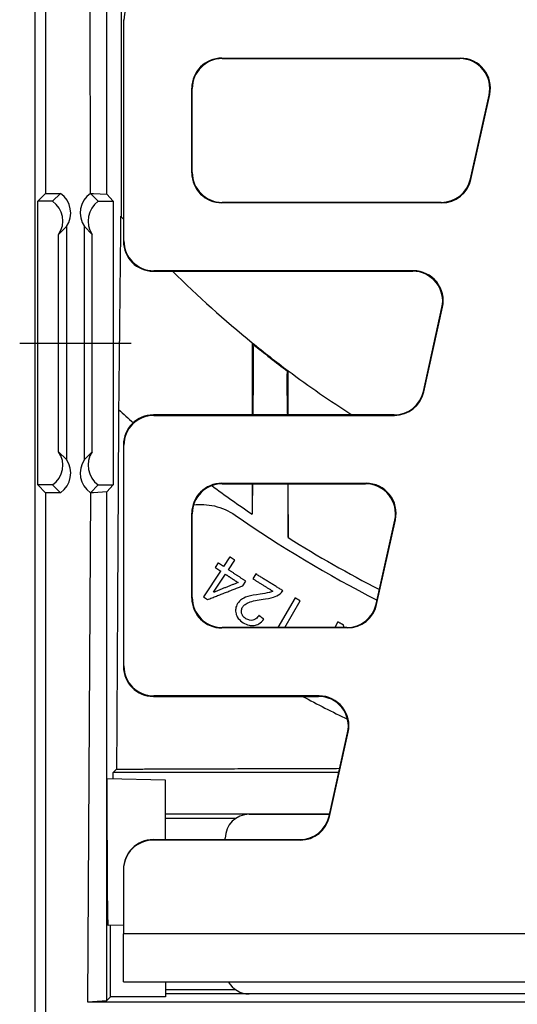
# Model space of a CAD drawing. Units: millimetres. Extents: x 6051 to 17549, y 1362 to 4134.
# Drawn here: x 6286 to 6369, y 3337 to 3501 of the extents above; entities that cross this region are included whole.
import ezdxf

# ---------------------------------------------------------------- set-up
doc = ezdxf.new("R2010")
doc.units = ezdxf.units.MM
doc.header["$LTSCALE"] = 10
doc.layers.add('kote', color=152, linetype='Continuous', lineweight=0)
doc.layers.add('SICHTBAR', color=7, linetype='Continuous', lineweight=25)
doc.styles.get("Standard").update_dxf_attribs({"font": 'trebuc.ttf'})
doc.dimstyles.new('VARIABEL-ST', dxfattribs={"dimscale": 40, "dimtxt": 5, "dimasz": 2, "dimexe": 1, "dimexo": 1, "dimgap": 0.6, "dimtad": 1, "dimdsep": 46, "dimtxsty": 'Standard', "dimcen": 0, "dimclrd": 256, "dimclre": 256, "dimclrt": 256, "dimadec": 0, "dimazin": 0, "dimtp": 0.1, "dimtm": 0.1, "dimtfac": 0.71, "dimtmove": 0, "dimatfit": 3, "dimfxl": 0, "dimtzin": 0, "dimarcsym": 0})

# ---------------------------------------------------------------- blocks, each defined once
blk = doc.blocks.new('*D56')
at = {"layer": 'Defpoints', "color": 0, "transparency": 16777216}
for p in [(6288.4, 3852.63), (6289.25, 3326.08), (6865.42, 3326.08)]:
    blk.add_point(p, dxfattribs=at)
at = {"layer": 'kote', "lineweight": -2, "transparency": 16777216}
for p, q in [((6308.4, 3852.63), (6885.42, 3852.63)), ((6865.42, 3812.63), (6865.42, 3366.08)), ((6309.25, 3326.08), (6885.42, 3326.08))]:
    blk.add_line(p, q, dxfattribs=at)
at = {"layer": 'kote', "transparency": 16777216}
for points in [[(6858.75, 3812.63), (6872.09, 3812.63), (6865.42, 3852.63)], [(6858.75, 3366.08), (6872.09, 3366.08), (6865.42, 3326.08)]]:
    blk.add_solid(points, dxfattribs=at)
at = {"layer": 'kote', "transparency": 16777216, "insert": (6838.16, 3589.35), "char_height": 30, "attachment_point": 5, "rotation": 90}
blk.add_mtext('527', dxfattribs=at)

msp = doc.modelspace()

# ---------------------------------------------------------------- linework, layer by layer
at = {"layer": 'SICHTBAR'}
for p, q in [((6288.395, 3325.226), (6288.395, 3852.63)), ((6290.097, 3850.928), (6290.097, 3471.913)), ((6297.596, 3471.915), (6297.097, 3840.928)), ((6300.33, 3471.776), (6300.33, 3840.695)), ((6302.716, 3709.822), (6302.716, 3468.034)), ((6303.097, 3500.929), (6303.097, 3463.926)), ((6303.097, 3500.929), (6303.176, 3500.851)), ((6303.176, 3464.005), (6303.176, 3500.851)), ((6319.517, 3494.506), (6359.355, 3494.506)), ((6319.596, 3494.428), (6319.517, 3494.506)), ((6319.596, 3494.428), (6359.257, 3494.428)), ((6359.355, 3494.506), (6359.257, 3494.428)), ((6314.519, 3475.347), (6314.519, 3489.508)), ((6314.519, 3489.508), (6314.597, 3489.429)), ((6314.597, 3475.426), (6314.597, 3489.429)), ((6361.033, 3474.344), (6364.137, 3488.348)), ((6361.096, 3474.266), (6364.235, 3488.426)), ((6364.137, 3488.348), (6364.235, 3488.426)), ((6314.597, 3475.426), (6314.519, 3475.347)), ((6361.096, 3474.266), (6361.033, 3474.344)), ((6288.791, 3470.607), (6290.097, 3471.913)), ((6290.097, 3471.913), (6292.598, 3471.915)), ((6291.29, 3470.607), (6292.598, 3471.915)), ((6297.596, 3471.915), (6298.097, 3471.915)), ((6297.596, 3471.915), (6298.905, 3470.607)), ((6298.097, 3471.915), (6300.33, 3471.776)), ((6300.33, 3471.776), (6301.404, 3470.607)), ((6288.791, 3423.249), (6288.791, 3470.607)), ((6291.29, 3470.607), (6288.791, 3470.607)), ((6298.905, 3470.607), (6301.404, 3470.607)), ((6301.404, 3470.607), (6301.404, 3423.249)), ((6319.517, 3470.349), (6319.596, 3470.428)), ((6356.216, 3470.349), (6319.517, 3470.349)), ((6356.153, 3470.428), (6319.596, 3470.428)), ((6356.153, 3470.428), (6356.216, 3470.349)), ((6293.598, 3466.381), (6292.29, 3465.071)), ((6293.598, 3466.381), (6293.598, 3427.475)), ((6296.596, 3427.475), (6296.596, 3466.381)), ((6297.905, 3465.071), (6296.596, 3466.381)), ((6292.29, 3428.784), (6292.29, 3465.071)), ((6297.905, 3428.784), (6297.905, 3465.071)), ((6303.176, 3464.005), (6303.097, 3463.926)), ((6308.096, 3458.928), (6308.174, 3459.006)), ((6308.096, 3458.928), (6351.387, 3458.928)), ((6351.485, 3459.006), (6308.174, 3459.006)), ((6351.485, 3459.006), (6351.387, 3458.928)), ((6353.225, 3438.766), (6356.365, 3452.926)), ((6356.267, 3452.848), (6356.365, 3452.926)), ((6353.162, 3438.844), (6356.267, 3452.848)), ((6285.791, 3446.928), (6304.404, 3446.928)), ((6353.225, 3438.766), (6353.162, 3438.844)), ((6348.283, 3434.928), (6308.096, 3434.928)), ((6308.174, 3434.849), (6308.096, 3434.928)), ((6308.174, 3434.849), (6348.346, 3434.849)), ((6348.283, 3434.928), (6348.346, 3434.849)), ((6303.097, 3429.929), (6303.097, 3392.926)), ((6303.097, 3429.929), (6303.176, 3429.851)), ((6292.29, 3428.784), (6293.598, 3427.475)), ((6296.596, 3427.475), (6297.905, 3428.784)), ((6303.176, 3393.005), (6303.176, 3429.851)), ((6319.517, 3423.506), (6343.615, 3423.506)), ((6319.596, 3423.428), (6319.517, 3423.506)), ((6319.596, 3423.428), (6343.517, 3423.428)), ((6343.615, 3423.506), (6343.517, 3423.428)), ((6290.097, 3421.942), (6288.791, 3423.249)), ((6291.29, 3423.249), (6288.791, 3423.249)), ((6290.097, 3421.942), (6290.097, 3326.928)), ((6292.598, 3421.94), (6290.097, 3421.942)), ((6292.598, 3421.94), (6291.29, 3423.249)), ((6297.596, 3421.94), (6297.097, 3336.928)), ((6298.905, 3423.249), (6297.596, 3421.94)), ((6298.097, 3421.941), (6297.596, 3421.94)), ((6300.33, 3422.079), (6298.097, 3421.941)), ((6298.905, 3423.249), (6301.404, 3423.249)), ((6301.404, 3423.249), (6300.33, 3422.079)), ((6300.33, 3337.16), (6300.33, 3422.079)), ((6314.519, 3404.347), (6314.519, 3418.508)), ((6314.519, 3418.508), (6314.597, 3418.429)), ((6314.597, 3404.426), (6314.597, 3418.429)), ((6345.292, 3403.344), (6348.397, 3417.348)), ((6345.355, 3403.266), (6348.495, 3417.426)), ((6348.397, 3417.348), (6348.495, 3417.426)), ((6318.92, 3410.205), (6318.422, 3409.452)), ((6320.876, 3411.208), (6319.82, 3409.61)), ((6320.639, 3409.069), (6321.695, 3410.666)), ((6319.323, 3408.857), (6316.465, 3404.533)), ((6318.151, 3405.305), (6320.142, 3408.316)), ((6323.036, 3406.403), (6323.534, 3407.156)), ((6325.209, 3408.365), (6324.711, 3407.561)), ((6314.597, 3404.426), (6314.519, 3404.347)), ((6316.465, 3404.533), (6317.137, 3404.09)), ((6331.765, 3404.371), (6328.895, 3399.428)), ((6330.031, 3399.428), (6332.614, 3403.878)), ((6345.355, 3403.266), (6345.292, 3403.344)), ((6338.884, 3400.35), (6338.406, 3399.428)), ((6319.517, 3399.349), (6319.596, 3399.428)), ((6340.475, 3399.349), (6319.517, 3399.349)), ((6340.412, 3399.428), (6319.596, 3399.428)), ((6340.412, 3399.428), (6340.475, 3399.349)), ((6303.176, 3393.005), (6303.097, 3392.926)), ((6308.096, 3387.928), (6308.174, 3388.006)), ((6308.096, 3387.928), (6335.647, 3387.928)), ((6335.745, 3388.006), (6308.174, 3388.006)), ((6335.745, 3388.006), (6335.647, 3387.928)), ((6337.439, 3367.923), (6340.527, 3381.848)), ((6337.503, 3367.844), (6340.624, 3381.926)), ((6340.527, 3381.848), (6340.624, 3381.926)), ((6301.407, 3375.237), (6301.953, 3375.783)), ((6300.431, 3353.769), (6300.411, 3374.181)), ((6310.097, 3373.928), (6300.411, 3374.181)), ((6339.061, 3375.237), (6301.407, 3375.237)), ((6301.407, 3374.155), (6301.407, 3375.237)), ((6310.097, 3364.006), (6310.097, 3373.928)), ((6288.395, 3325.226), (6288.395, 3369.226)), ((6337.509, 3368.237), (6310.097, 3368.237)), ((6321.827, 3367.538), (6310.097, 3367.538)), ((6324.088, 3368.238), (6337.509, 3368.238)), ((6337.503, 3367.844), (6337.439, 3367.923)), ((6320.097, 3364.006), (6320.097, 3364.247)), ((6308.097, 3363.928), (6308.097, 3364.006)), ((6308.097, 3364.006), (6332.56, 3364.006)), ((6332.623, 3363.928), (6308.097, 3363.928)), ((6332.56, 3364.006), (6332.623, 3363.928)), ((6303.097, 3359.005), (6303.097, 3358.926)), ((6303.097, 3358.926), (6303.097, 3348.285)), ((6303.097, 3349.744), (6300.542, 3349.677)), ((6300.929, 3337.759), (6300.929, 3349.688)), ((6391.843, 3348.285), (6303.097, 3348.285)), ((6303.097, 3340.285), (6303.097, 3348.285)), ((6303.097, 3340.285), (6391.564, 3340.285)), ((6310.097, 3340.285), (6310.097, 3337.766)), ((6321.83, 3338.936), (6310.097, 3338.936)), ((6390.097, 3338.237), (6310.097, 3338.237)), ((6386.107, 3338.238), (6324.088, 3338.238)), ((6297.097, 3336.928), (6300.33, 3337.16)), ((6297.097, 3336.928), (6422.597, 3336.928)), ((6300.33, 3337.16), (6300.929, 3337.759)), ((6310.097, 3337.766), (6300.929, 3337.759))]:
    msp.add_line(p, q, dxfattribs=at)
for centre, radius, start, end in [((6290.299, 3468.642), 4, 325.58007, 54.91126), ((6299.896, 3468.642), 4, 125.08874, 214.41993), ((6440.097, 3588.928), 183, 221.31014, 221.52782), ((6440.097, 3588.928), 183, 225.26605, 230.86516), ((6440.097, 3588.928), 183, 230.86516, 233.24742), ((6440.097, 3588.928), 183.1, 230.92976, 233.23202), ((6440.097, 3588.928), 183, 233.24742, 237.30204), ((6440.097, 3588.928), 206, 228.01243, 228.92399), ((6290.299, 3425.213), 4, 305.08874, 34.41993), ((6299.896, 3425.213), 4, 145.58007, 234.91126), ((6440.097, 3588.928), 206, 233.6017, 235.89715), ((6440.097, 3588.928), 207.75, 235.26574, 242.89352), ((6440.097, 3588.928), 206, 237.88949, 242.76662), ((6440.097, 3588.928), 227.75, 241.95111, 244.06894)]:
    msp.add_arc(centre, radius, start, end, dxfattribs=at)
for centre, major_axis, ratio, start_param, end_param in [((6308.178, 3500.847), (-3.538, 3.538), 0.999315, 5.4981298, 7.0682409), ((6319.52, 3489.505), (-3.538, 3.538), 0.999315, 5.4981298, 7.0682409), ((6319.599, 3489.426), (-3.538, 3.538), 0.999315, 5.4981298, 7.0682409), ((6359.253, 3489.426), (3.903, 3.132), 0.999126, 5.3891309, 7.1772397), ((6359.351, 3489.505), (3.903, 3.132), 0.999126, 5.3891309, 7.1772397), ((6319.52, 3475.351), (-3.538, -3.538), 0.999315, 5.4981298, 7.0682409), ((6319.599, 3475.429), (-3.538, -3.538), 0.999315, 5.4981298, 7.0682409), ((6356.15, 3475.429), (3.131, -3.902), 0.9994368, 5.6071452, 6.9592254), ((6356.213, 3475.351), (3.131, -3.902), 0.9994368, 5.6071452, 6.9592254), ((6288.991, 3467.333), (0, -4.001), 0.9993148, 0.9702022, 2.5289883), ((6301.204, 3467.333), (0, -4.001), 0.9993148, 3.754197, 5.3129831), ((6308.099, 3463.929), (-3.538, -3.538), 0.999315, 5.4981298, 7.0682409), ((6308.178, 3464.008), (-3.538, -3.538), 0.999315, 5.4981298, 7.0682409), ((6351.383, 3453.926), (3.903, 3.132), 0.999126, 5.3891309, 7.1772397), ((6351.481, 3454.005), (3.903, 3.132), 0.999126, 5.3891309, 7.1772397), ((6348.28, 3439.929), (3.131, -3.902), 0.9994368, 5.6071452, 6.9592254), ((6348.343, 3439.851), (3.131, -3.902), 0.9994368, 5.6071452, 6.9592254), ((6308.099, 3429.926), (-3.538, 3.538), 0.999315, 5.4981298, 7.0682409), ((6308.178, 3429.847), (-3.538, 3.538), 0.999315, 5.4981298, 7.0682409), ((6288.991, 3426.523), (0, 4.001), 0.9993148, 3.754197, 5.3129831), ((6301.204, 3426.523), (0, 4.001), 0.9993148, 0.9702022, 2.5289883), ((6319.52, 3418.505), (-3.538, 3.538), 0.999315, 5.4981298, 7.0682409), ((6319.599, 3418.426), (-3.538, 3.538), 0.999315, 5.4981298, 7.0682409), ((6343.513, 3418.426), (3.903, 3.132), 0.999126, 5.3891309, 7.1772397), ((6343.611, 3418.505), (3.903, 3.132), 0.999126, 5.3891309, 7.1772397), ((6319.52, 3404.351), (-3.538, -3.538), 0.999315, 5.4981298, 7.0682409), ((6319.599, 3404.429), (-3.538, -3.538), 0.999315, 5.4981298, 7.0682409), ((6340.41, 3404.429), (3.131, -3.902), 0.9994368, 5.6071452, 6.9592254), ((6340.473, 3404.351), (3.131, -3.902), 0.9994368, 5.6071452, 6.9592254), ((6308.099, 3392.929), (-3.538, -3.538), 0.999315, 5.4981298, 7.0682409), ((6308.178, 3393.008), (-3.538, -3.538), 0.999315, 5.4981298, 7.0682409), ((6335.642, 3382.926), (3.903, 3.132), 0.999126, 5.3891309, 7.1772397), ((6335.74, 3383.005), (3.903, 3.132), 0.999126, 5.3891309, 7.1772397), ((6324.107, 3364.228), (-2.842, 2.842), 0.9951458, 5.5002201, 7.0661505), ((6332.557, 3369.008), (3.131, -3.902), 0.9994368, 5.6071452, 6.9592254), ((6332.62, 3368.929), (3.131, -3.902), 0.9994368, 5.6071452, 6.9592254), ((6308.097, 3359.005), (0, 5.002), 0.9996573, 0, 1.5707963), ((6308.097, 3358.926), (0, 5.002), 0.9996573, 0, 1.5707963), ((6300.542, 3353.928), (0, 4.25), 0.0261859, 1.608165, 3.1422783), ((6324.107, 3342.247), (-2.842, -2.842), 0.9951458, 6.0069005, 7.0661505)]:
    msp.add_ellipse(centre, major_axis=major_axis, ratio=ratio, start_param=start_param, end_param=end_param, dxfattribs=at)
for points, weights in [([(6302.637, 3468.123), (6302.484, 3452.932), (6302.29, 3435.81)], [1, 1.00354302931, 1]), ([(6324.597, 3446.981), (6324.597, 3441.107), (6324.597, 3434.928)], [1.07705160024, 1.06085784347, 1.04383085283]), ([(6330.597, 3434.928), (6330.597, 3438.675), (6330.597, 3442.303)], [1.05708929912, 1.06801637514, 1.07863214589]), ([(6302.29, 3435.81), (6302.149, 3408.941), (6301.953, 3375.783)], [1, 1.01671153889, 1.01595157906]), ([(6324.597, 3423.428), (6324.597, 3420.916), (6324.597, 3418.353)], [1.01317894205, 1.00664601096, 1.00000034956]), ([(6330.597, 3414.441), (6330.597, 3419.018), (6330.597, 3423.428)], [1.00000035621, 1.01244212899, 1.02453259856]), ([(6319.82, 3409.61), (6319.37, 3409.908), (6318.92, 3410.205)], [1.02657971, 1.02657088888, 1.02655565605]), ([(6321.695, 3410.666), (6321.285, 3410.937), (6320.876, 3411.208)], [1.03130177988, 1.03129899964, 1.0312907938]), ([(6318.422, 3409.452), (6318.872, 3409.155), (6319.323, 3408.857)], [1.02436424538, 1.02437931943, 1.0243880486]), ([(6323.534, 3407.156), (6322.086, 3408.113), (6320.639, 3409.069)], [1.02654340521, 1.02660006083, 1.02659045281]), ([(6322.232, 3406.934), (6320.209, 3406.126), (6318.151, 3405.305)], [1.0008010907, 1.00080641948, 1.0007106632]), ([(6320.142, 3408.316), (6321.187, 3407.625), (6322.232, 3406.934)], [1.02439867943, 1.02440554731, 1.02437820121]), ([(6324.711, 3407.561), (6326.377, 3406.528), (6328.043, 3405.496)], [1.02893182172, 1.02898672616, 1.0289560455]), ([(6329.702, 3405.579), (6327.456, 3406.972), (6325.209, 3408.365)], [1.03125996886, 1.03134244518, 1.03126758988]), ([(6317.137, 3404.09), (6320.121, 3405.26), (6323.036, 3406.403)], [1.00061891787, 1.00082057991, 1.00081353936]), ([(6332.614, 3403.878), (6332.189, 3404.125), (6331.765, 3404.371)], [1.03130317688, 1.03130278933, 1.03129697605]), ([(6326.533, 3400.814), (6326.13, 3401.125), (6325.728, 3401.436)], [1.01749357208, 1.01762785251, 1.01775669217]), ([(6339.847, 3399.851), (6339.366, 3400.1), (6338.884, 3400.35)], [1.0312798547, 1.03126741185, 1.03124833837]), ([(6339.895, 3399.428), (6339.871, 3399.639), (6339.847, 3399.851)], [1.00071834239, 1.00071092867, 1.000702527]), ([(6301.953, 3375.783), (6321.282, 3375.857), (6339.211, 3375.912)], [1.01886789711, 1.02253929245, 1.02021049178])]:
    msp.add_rational_spline(points, weights, degree=2, dxfattribs=at)
for points in [[(6324.597, 3446.981), (6324.63, 3446.912), (6324.662, 3446.843), (6324.695, 3446.774)], [(6324.754, 3442.458), (6324.738, 3439.947), (6324.722, 3437.436), (6324.706, 3434.928)], [(6330.597, 3442.303), (6330.564, 3442.286), (6330.531, 3442.27), (6330.498, 3442.253)], [(6330.437, 3438.156), (6330.444, 3437.08), (6330.452, 3436.004), (6330.459, 3434.928)], [(6330.536, 3423.428), (6330.556, 3420.43), (6330.577, 3417.432), (6330.597, 3414.441)]]:
    msp.add_open_spline(points, degree=3, dxfattribs=at)
for points, knots in [([(6324.695, 3446.774), (6324.702, 3446.757), (6324.709, 3446.703), (6324.726, 3446.47), (6324.734, 3446.244), (6324.747, 3445.686), (6324.752, 3445.365), (6324.756, 3444.822), (6324.757, 3444.624), (6324.758, 3444.259), (6324.759, 3444.095), (6324.759, 3443.748), (6324.759, 3443.564), (6324.758, 3443.098), (6324.756, 3442.811), (6324.755, 3442.5), (6324.754, 3442.479), (6324.754, 3442.458)], [-1.43615865, -1.43615865, -1.43615865, -1.43615865, -1.34546272, -1.34546272, -1.20369679, -1.20369679, -1.07060457, -1.07060457, -0.99999788, -0.99999788, -0.94482286, -0.94482286, -0.88574474, -0.88574474, -0.79716563, -0.79716563, -0.79076231, -0.79076231, -0.79076231, -0.79076231]), ([(6330.437, 3438.156), (6330.436, 3438.415), (6330.434, 3438.671), (6330.433, 3439.115), (6330.433, 3439.306), (6330.433, 3439.654), (6330.433, 3439.812), (6330.434, 3440.149), (6330.435, 3440.325), (6330.438, 3440.774), (6330.441, 3441.033), (6330.451, 3441.609), (6330.46, 3441.883), (6330.479, 3442.18), (6330.488, 3442.248), (6330.498, 3442.253)], [-0.99507767, -0.99507767, -0.99507767, -0.99507767, -0.91554385, -0.91554385, -0.85380925, -0.85380925, -0.80036421, -0.80036421, -0.7371099, -0.7371099, -0.63218347, -0.63218347, -0.47334644, -0.47334644, -0.35675965, -0.35675965, -0.35675965, -0.35675965]), ([(6324.631, 3423.428), (6324.621, 3421.915), (6324.611, 3420.403), (6324.6, 3418.713), (6324.598, 3418.533), (6324.597, 3418.353)], [-0.55037754, -0.55037754, -0.55037754, -0.55037754, -0.08748824, -0.08748824, -0.03230714, -0.03230714, -0.03230714, -0.03230714]), ([(6314.82, 3419.906), (6315.926, 3420.039), (6317.125, 3419.99), (6319.531, 3419.435), (6320.729, 3418.89), (6321.727, 3418.198)], [0.78640372, 0.78640372, 0.78640372, 0.78640372, 1.12246712, 1.12246712, 1.48692579, 1.48692579, 1.48692579, 1.48692579]), ([(6328.043, 3405.496), (6327.751, 3405.349), (6327.48, 3405.279), (6327.097, 3405.177), (6326.368, 3405.069), (6325.918, 3405.006)], [-0.16961827, -0.16961827, -0.16961827, -0.16961827, -0.13849304, -0.13849304, 0, 0, 0, 0]), ([(6329.244, 3405.06), (6329.337, 3405.13), (6329.423, 3405.209), (6329.577, 3405.383), (6329.644, 3405.478), (6329.702, 3405.579)], [-0.072327349, -0.072327349, -0.072327349, -0.072327349, -0.036220042, -0.036220042, 0, 0, 0, 0]), ([(6325.918, 3405.006), (6325.078, 3404.879), (6324.371, 3404.747), (6323.313, 3404.434), (6323, 3404.247), (6322.551, 3403.927), (6322.329, 3403.696), (6322.158, 3403.419)], [-0.22871513, -0.22871513, -0.22871513, -0.22871513, -0.17034454, -0.17034454, -0.10112485, -0.10112485, 0, 0, 0, 0]), ([(6323.005, 3402.865), (6323.109, 3403.033), (6323.247, 3403.175), (6323.619, 3403.455), (6323.858, 3403.566), (6324.613, 3403.869), (6325.596, 3404.035), (6326.403, 3404.145)], [-0.36336534, -0.36336534, -0.36336534, -0.36336534, -0.31401928, -0.31401928, -0.24783127, -0.24783127, 0, 0, 0, 0]), ([(6326.403, 3404.145), (6326.96, 3404.219), (6327.63, 3404.332), (6328.551, 3404.632), (6328.923, 3404.81), (6329.244, 3405.06)], [-0.29664741, -0.29664741, -0.29664741, -0.29664741, -0.1257714, -0.1257714, 0, 0, 0, 0]), ([(6322.158, 3403.419), (6321.997, 3403.159), (6321.884, 3402.878), (6321.799, 3402.289), (6321.82, 3402.005), (6321.935, 3401.562), (6322.027, 3401.277), (6322.493, 3400.66), (6322.788, 3400.417), (6323.108, 3400.219)], [-0.66731829, -0.66731829, -0.66731829, -0.66731829, -0.44285977, -0.44285977, -0.23268755, -0.23268755, -0.11304991, -0.11304991, 0, 0, 0, 0]), ([(6323.556, 3400.895), (6323.456, 3400.957), (6323.361, 3401.027), (6323.193, 3401.179), (6323.12, 3401.259), (6322.949, 3401.497), (6322.876, 3401.659), (6322.794, 3402.009), (6322.784, 3402.178), (6322.837, 3402.533), (6322.906, 3402.706), (6323.005, 3402.865)], [-0.23737184, -0.23737184, -0.23737184, -0.23737184, -0.20137868, -0.20137868, -0.16793314, -0.16793314, -0.11106521, -0.11106521, -0.05822242, -0.05822242, 0, 0, 0, 0]), ([(6323.108, 3400.219), (6323.407, 3400.033), (6323.732, 3399.882), (6324.353, 3399.734), (6324.633, 3399.717), (6325.199, 3399.797), (6325.459, 3399.893), (6326.029, 3400.233), (6326.304, 3400.51), (6326.533, 3400.814)], [-0.39372249, -0.39372249, -0.39372249, -0.39372249, -0.28952241, -0.28952241, -0.20441579, -0.20441579, -0.11823386, -0.11823386, 0, 0, 0, 0]), ([(6325.728, 3401.436), (6325.592, 3401.221), (6325.425, 3401.024), (6325.064, 3400.77), (6324.896, 3400.695), (6324.532, 3400.617), (6324.353, 3400.614), (6323.952, 3400.687), (6323.746, 3400.777), (6323.556, 3400.895)], [-0.25999562, -0.25999562, -0.25999562, -0.25999562, -0.18059015, -0.18059015, -0.12266603, -0.12266603, -0.06717446, -0.06717446, 0, 0, 0, 0])]:
    msp.add_open_spline(points, degree=3, knots=knots, dxfattribs=at)

# ---------------------------------------------------------------- dimensions: what is measured, and where the dimension line sits
at = {"layer": 'kote'}
dim = msp.add_linear_dim(base=(6865.421, 3326.077), p1=(6288.395, 3852.63), p2=(6289.246, 3326.077), angle=90, dimstyle='VARIABEL-ST', override={"dimscale": 20, "dimtxt": 1.5, "dimtoh": 1, "dimdec": 0, "dimpost": '<>', "dimtofl": 0, "dimatfit": 0}, dxfattribs=at)
dim.commit()
dim.dimension.update_dxf_attribs({"geometry": '*D56', "text_midpoint": (6865.421, 3589.353), "dimtype": 160})

doc.saveas('drawing.dxf')
